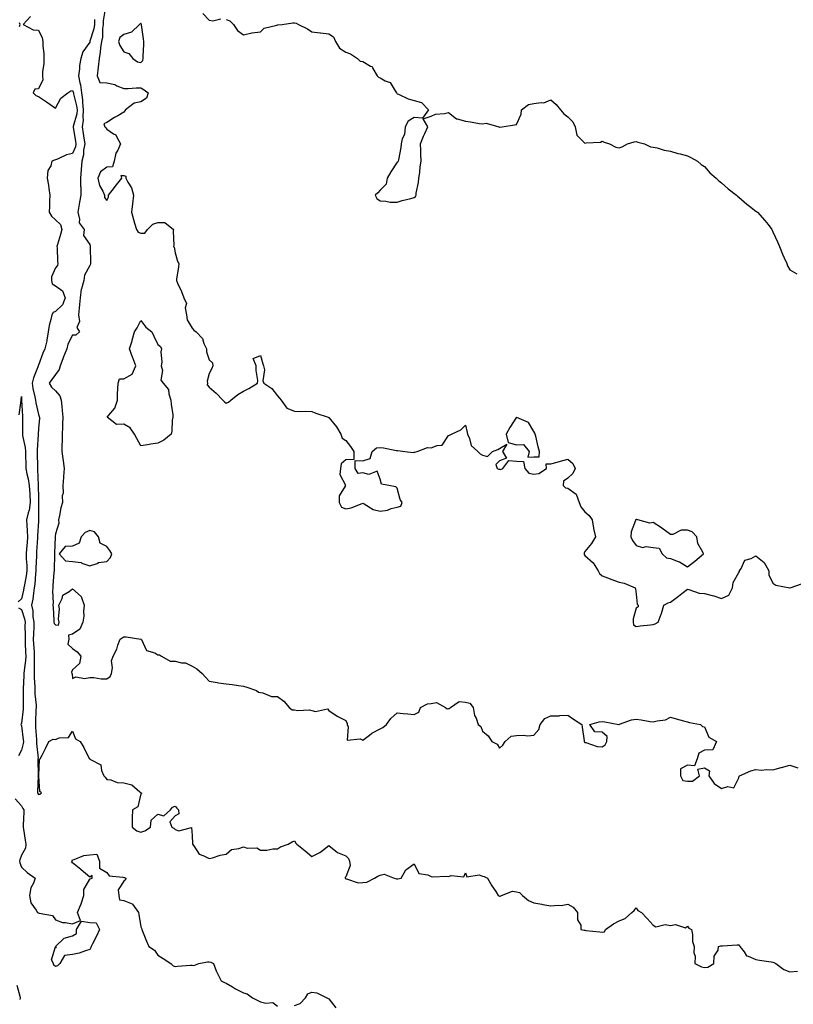
# Model space of a CAD drawing. Units: inches. Extents: x 870803 to 873443, y 7321658 to 7324298.
# Drawn here: x 872537 to 872990, y 7322698 to 7323275 of the extents above; entities that cross this region are included whole.
import ezdxf

# ---------------------------------------------------------------- set-up
doc = ezdxf.new("R2010")
doc.units = ezdxf.units.IN
doc.header["$MEASUREMENT"] = 0
doc.layers.add('Contour_87087321', color=7, linetype='Continuous', true_color=0xc1a8ce)

msp = doc.modelspace()

# ---------------------------------------------------------------- linework, layer by layer
at = {"layer": 'Contour_87087321'}
for points in [[(872587.17, 7323281.04, 3337), (872585.95, 7323274.01, 3337), (872585.98, 7323271.92, 3337), (872585.62, 7323269.49, 3337), (872585.52, 7323264.44, 3337), (872585.02, 7323261.92, 3337), (872584.44, 7323258.32, 3337), (872584.26, 7323255.71, 3337), (872583.52, 7323251.92, 3337), (872583.08, 7323246.95, 3337), (872583.09, 7323246.88, 3337), (872582.37, 7323241.92, 3337), (872584.09, 7323237.96, 3337), (872588.05, 7323237.7, 3337), (872592.84, 7323236.71, 3337), (872593.9, 7323236.07, 3337), (872598.05, 7323234.38, 3337), (872600.5, 7323234.37, 3337), (872605.25, 7323234.72, 3337), (872608.05, 7323234.71, 3337), (872609.86, 7323233.73, 3337), (872612.31, 7323231.92, 3337), (872611.28, 7323228.69, 3337), (872608.05, 7323226.55, 3337), (872604.16, 7323225.81, 3337), (872599.03, 7323221.92, 3337), (872598.55, 7323221.42, 3337), (872598.05, 7323220.51, 3337), (872594.6, 7323218.47, 3337), (872592.64, 7323217.34, 3337), (872588.05, 7323214.53, 3337), (872586.29, 7323213.67, 3337), (872586.86, 7323211.92, 3337), (872587.47, 7323211.34, 3337), (872588.05, 7323210.69, 3337), (872592.06, 7323207.91, 3337), (872593.38, 7323207.25, 3337), (872593.68, 7323206.29, 3337), (872596.12, 7323201.92, 3337), (872594.47, 7323198.34, 3337), (872593.35, 7323196.62, 3337), (872592.33, 7323191.92, 3337), (872591.41, 7323188.56, 3337), (872588.05, 7323188.39, 3337), (872584.39, 7323185.58, 3337), (872582.81, 7323181.92, 3337), (872583.71, 7323177.57, 3337), (872585.71, 7323174.25, 3337), (872586.67, 7323171.92, 3337), (872586.65, 7323170.52, 3337), (872588.05, 7323168.87, 3337), (872589.1, 7323170.87, 3337), (872589.16, 7323171.92, 3337), (872592.57, 7323176.44, 3337), (872592.98, 7323176.99, 3337), (872596.95, 7323181.92, 3337), (872596.45, 7323183.52, 3337), (872598.05, 7323183.38, 3337), (872599.25, 7323183.12, 3337), (872599.25, 7323181.92, 3337), (872600.37, 7323179.6, 3337), (872602.46, 7323176.32, 3337), (872603.62, 7323171.92, 3337), (872603.06, 7323166.93, 3337), (872603.06, 7323166.91, 3337), (872602.45, 7323161.92, 3337), (872603.79, 7323157.66, 3337), (872604.36, 7323155.61, 3337), (872605.45, 7323151.92, 3337), (872606.44, 7323150.31, 3337), (872608.05, 7323149.66, 3337), (872610.31, 7323149.66, 3337), (872612, 7323151.92, 3337), (872614.99, 7323154.98, 3337), (872618.05, 7323155.85, 3337), (872622.05, 7323155.92, 3337), (872627.2, 7323151.92, 3337), (872627.01, 7323150.88, 3337), (872627.37, 7323142.59, 3337), (872627.17, 7323141.92, 3337), (872627.59, 7323141.46, 3337), (872628.05, 7323138.11, 3337), (872629.48, 7323133.35, 3337), (872630.17, 7323131.92, 3337), (872630.07, 7323129.9, 3337), (872628.95, 7323122.82, 3337), (872628.9, 7323121.92, 3337), (872629.54, 7323120.43, 3337), (872631.74, 7323115.61, 3337), (872633.19, 7323111.92, 3337), (872634.65, 7323108.52, 3337), (872634.03, 7323105.94, 3337), (872634.65, 7323101.92, 3337), (872635.07, 7323098.94, 3337), (872638.05, 7323093.97, 3337), (872639, 7323092.87, 3337), (872640.4, 7323091.92, 3337), (872644.12, 7323087.99, 3337), (872644.93, 7323085.04, 3337), (872646.37, 7323081.92, 3337), (872646.41, 7323080.28, 3337), (872648.05, 7323075.59, 3337), (872649.88, 7323073.76, 3337), (872650.14, 7323071.92, 3337), (872649.61, 7323070.36, 3337), (872648.05, 7323067.5, 3337), (872646.9, 7323063.07, 3337), (872647, 7323061.92, 3337), (872646.93, 7323060.8, 3337), (872648.05, 7323059.43, 3337), (872652.17, 7323056.04, 3337), (872655.92, 7323051.92, 3337), (872656.96, 7323050.83, 3337), (872658.05, 7323050.13, 3337), (872659.27, 7323050.69, 3337), (872660.78, 7323051.92, 3337), (872664.73, 7323055.25, 3337), (872668.05, 7323057.25, 3337), (872671.21, 7323058.77, 3337), (872676.35, 7323061.92, 3337), (872676.47, 7323063.51, 3337), (872675.46, 7323069.33, 3337), (872675.58, 7323071.92, 3337), (872673.72, 7323076.25, 3337), (872678.05, 7323078, 3337), (872679.38, 7323073.25, 3337), (872679.87, 7323071.92, 3337), (872680.33, 7323069.64, 3337), (872679.38, 7323063.25, 3337), (872680.1, 7323061.92, 3337), (872684.77, 7323058.64, 3337), (872688.05, 7323054.47, 3337), (872689.13, 7323053, 3337), (872690.16, 7323051.92, 3337), (872693.42, 7323047.29, 3337), (872698.05, 7323045.51, 3337), (872701.4, 7323045.27, 3337), (872704.51, 7323045.46, 3337), (872708.05, 7323045.27, 3337), (872710.5, 7323044.37, 3337), (872717.73, 7323041.92, 3337), (872717.97, 7323041.84, 3337), (872718.05, 7323041.81, 3337), (872722.51, 7323036.38, 3337), (872725.1, 7323031.92, 3337), (872725.79, 7323029.66, 3337), (872728.05, 7323028.2, 3337), (872730.83, 7323024.7, 3337), (872732.76, 7323021.92, 3337), (872732.74, 7323017.23, 3337), (872728.05, 7323016.99, 3337), (872725.27, 7323014.7, 3337), (872724.94, 7323011.92, 3337), (872724.5, 7323008.38, 3337), (872727.88, 7323002.1, 3337), (872727.72, 7323001.92, 3337), (872727.73, 7323001.6, 3337), (872724.05, 7322995.92, 3337), (872724.08, 7322991.92, 3337), (872725.47, 7322989.34, 3337), (872728.05, 7322988.19, 3337), (872731.14, 7322988.83, 3337), (872737.52, 7322991.39, 3337), (872738.05, 7322991.54, 3337), (872738.74, 7322991.23, 3337), (872743.98, 7322987.85, 3337), (872748.05, 7322986.97, 3337), (872752.46, 7322987.52, 3337), (872754.64, 7322988.51, 3337), (872758.05, 7322989.29, 3337), (872760.18, 7322989.79, 3337), (872761.11, 7322991.92, 3337), (872759.8, 7322993.67, 3337), (872758.05, 7323000.32, 3337), (872757.32, 7323001.19, 3337), (872753.2, 7323001.92, 3337), (872748.88, 7323002.75, 3337), (872748.05, 7323005.58, 3337), (872746.42, 7323010.29, 3337), (872741.57, 7323008.39, 3337), (872738.05, 7323009.26, 3337), (872735.17, 7323009.04, 3337), (872733.43, 7323011.92, 3337), (872733.4, 7323016.57, 3337), (872738.05, 7323016.32, 3337), (872742.19, 7323017.78, 3337), (872743.37, 7323021.92, 3337), (872746.05, 7323023.92, 3337), (872748.05, 7323024.23, 3337), (872750.05, 7323023.92, 3337), (872757.63, 7323022.34, 3337), (872758.05, 7323022.27, 3337), (872758.5, 7323022.36, 3337), (872762.51, 7323021.92, 3337), (872767.48, 7323021.34, 3337), (872768.05, 7323021.44, 3337), (872768.53, 7323021.44, 3337), (872769.77, 7323021.92, 3337), (872775.87, 7323024.1, 3337), (872778.05, 7323024.01, 3337), (872781.57, 7323025.44, 3337), (872784.36, 7323025.61, 3337), (872788.05, 7323031.3, 3337), (872788.65, 7323031.32, 3337), (872789.82, 7323031.92, 3337), (872795.44, 7323034.53, 3337), (872798.05, 7323037.25, 3337), (872799.13, 7323033, 3337), (872799.35, 7323031.92, 3337), (872800.48, 7323029.49, 3337), (872801.48, 7323025.35, 3337), (872805.26, 7323021.92, 3337), (872806.69, 7323020.56, 3337), (872808.05, 7323019.75, 3337), (872811.02, 7323018.95, 3337), (872813.92, 7323021.92, 3337), (872817.04, 7323022.93, 3337), (872818.05, 7323023.66, 3337), (872822.24, 7323026.11, 3337), (872819.82, 7323021.92, 3337), (872822.02, 7323017.95, 3337), (872818.05, 7323016.38, 3337), (872815.78, 7323014.19, 3337), (872816.69, 7323011.92, 3337), (872817.66, 7323011.52, 3337), (872818.05, 7323011.47, 3337), (872818.63, 7323011.34, 3337), (872819.94, 7323011.92, 3337), (872823.4, 7323016.57, 3337), (872828.05, 7323016.18, 3337), (872832.13, 7323016, 3337), (872832.91, 7323011.92, 3337), (872835.27, 7323009.14, 3337), (872838.05, 7323008.5, 3337), (872840.98, 7323008.99, 3337), (872845.56, 7323011.92, 3337), (872845.33, 7323014.64, 3337), (872848.05, 7323014.57, 3337), (872851.76, 7323015.63, 3337), (872853.72, 7323016.25, 3337), (872858.05, 7323017.41, 3337), (872860.91, 7323014.78, 3337), (872862.32, 7323011.92, 3337), (872861.01, 7323008.96, 3337), (872858.05, 7323006.3, 3337), (872855.41, 7323004.56, 3337), (872855.37, 7323001.92, 3337), (872856.6, 7323000.47, 3337), (872858.05, 7323000.31, 3337), (872862.9, 7322996.77, 3337), (872864.58, 7322991.92, 3337), (872865.61, 7322989.48, 3337), (872868.05, 7322986.56, 3337), (872870.59, 7322984.45, 3337), (872872.32, 7322981.92, 3337), (872873.1, 7322976.97, 3337), (872873.14, 7322976.83, 3337), (872874.16, 7322971.92, 3337), (872871.92, 7322968.05, 3337), (872868.05, 7322963.37, 3337), (872867.61, 7322962.36, 3337), (872867.54, 7322961.92, 3337), (872867.63, 7322961.5, 3337), (872868.05, 7322961.03, 3337), (872872.83, 7322956.7, 3337), (872875.74, 7322951.92, 3337), (872876.62, 7322950.49, 3337), (872878.05, 7322949, 3337), (872882.72, 7322947.26, 3337), (872883.2, 7322947.07, 3337), (872888.05, 7322945.31, 3337), (872890.91, 7322944.78, 3337), (872897.35, 7322941.92, 3337), (872897.55, 7322941.42, 3337), (872898.05, 7322938.37, 3337), (872898.58, 7322932.45, 3337), (872899.15, 7322931.92, 3337), (872899.14, 7322930.83, 3337), (872898.05, 7322930.09, 3337), (872896.18, 7322923.79, 3337), (872896.31, 7322921.92, 3337), (872896.42, 7322920.29, 3337), (872898.05, 7322919.41, 3337), (872900.3, 7322919.67, 3337), (872906.4, 7322920.27, 3337), (872908.05, 7322920.46, 3337), (872909.12, 7322920.85, 3337), (872910.89, 7322921.92, 3337), (872912.64, 7322926.51, 3337), (872912.9, 7322927.07, 3337), (872914.29, 7322931.92, 3337), (872916.71, 7322933.26, 3337), (872918.05, 7322933.62, 3337), (872922.85, 7322937.12, 3337), (872924.72, 7322938.59, 3337), (872928.05, 7322941.19, 3337), (872928.85, 7322941.12, 3337), (872934.95, 7322938.82, 3337), (872938.05, 7322938.68, 3337), (872942.5, 7322937.47, 3337), (872943.43, 7322937.3, 3337), (872948.05, 7322935.7, 3337), (872952.33, 7322937.64, 3337), (872954.47, 7322941.92, 3337), (872954.77, 7322945.21, 3337), (872958.05, 7322950.97, 3337), (872958.49, 7322951.48, 3337), (872958.51, 7322951.92, 3337), (872959.47, 7322953.34, 3337), (872961.68, 7322958.29, 3337), (872965.36, 7322959.23, 3337), (872968.05, 7322960.68, 3337), (872973.04, 7322956.91, 3337), (872975.74, 7322951.92, 3337), (872975.73, 7322949.6, 3337), (872978.05, 7322944.7, 3337), (872979.78, 7322943.65, 3337), (872987.97, 7322942, 3337), (872988.05, 7322941.97, 3337), (872988.12, 7322941.98, 3337), (872995.41, 7322944.56, 3337)], [(872644.39, 7323278.26, 3336), (872648.05, 7323274.48, 3336), (872650.09, 7323273.96, 3336), (872654.8, 7323275.17, 3336)], [(872536.94, 7323270.81, 3339), (872537.26, 7323271.92, 3339), (872537.05, 7323272.93, 3339)], [(872543.43, 7323276.54, 3339), (872539.11, 7323271.92, 3339), (872544.88, 7323268.75, 3339), (872548.05, 7323268.64, 3339), (872550.16, 7323264.03, 3339), (872550.53, 7323261.92, 3339), (872550.69, 7323259.28, 3339), (872551.12, 7323254.99, 3339), (872551.29, 7323251.92, 3339), (872551.16, 7323248.8, 3339), (872550.49, 7323244.36, 3339), (872550.36, 7323241.92, 3339), (872550.57, 7323239.4, 3339), (872548.05, 7323234.24, 3339), (872545.97, 7323234, 3339), (872544.95, 7323231.92, 3339), (872546.47, 7323230.34, 3339), (872548.05, 7323229.81, 3339), (872552.72, 7323226.59, 3339), (872554.77, 7323225.2, 3339), (872558.05, 7323222.96, 3339), (872561.15, 7323228.81, 3339), (872565.2, 7323231.92, 3339), (872566.96, 7323233.01, 3339), (872568.05, 7323233.26, 3339), (872568.47, 7323232.34, 3339), (872568.51, 7323231.92, 3339), (872568.59, 7323231.38, 3339), (872570.4, 7323224.27, 3339), (872570.66, 7323221.92, 3339), (872570.47, 7323219.5, 3339), (872568.35, 7323212.21, 3339), (872568.31, 7323211.92, 3339), (872568.36, 7323211.61, 3339), (872569.76, 7323203.63, 3339), (872570.02, 7323201.92, 3339), (872569.7, 7323200.26, 3339), (872568.05, 7323196.36, 3339), (872564.48, 7323195.48, 3339), (872559.25, 7323193.12, 3339), (872558.05, 7323192.71, 3339), (872557.45, 7323192.52, 3339), (872555.97, 7323191.92, 3339), (872555.25, 7323189.12, 3339), (872553.52, 7323186.45, 3339), (872553.15, 7323181.92, 3339), (872553.99, 7323177.86, 3339), (872554.05, 7323175.92, 3339), (872554.66, 7323171.92, 3339), (872554.6, 7323168.47, 3339), (872554.44, 7323165.53, 3339), (872554.39, 7323161.92, 3339), (872555.73, 7323159.61, 3339), (872558.05, 7323157.56, 3339), (872560.89, 7323154.76, 3339), (872561.72, 7323151.92, 3339), (872560.96, 7323149.01, 3339), (872559.11, 7323142.97, 3339), (872558.81, 7323141.92, 3339), (872558.92, 7323141.06, 3339), (872559.23, 7323133.1, 3339), (872559.41, 7323131.92, 3339), (872559.16, 7323130.81, 3339), (872558.05, 7323129.39, 3339), (872555.74, 7323124.22, 3339), (872555.67, 7323121.92, 3339), (872556.14, 7323120.01, 3339), (872558.05, 7323118.9, 3339), (872562.04, 7323115.9, 3339), (872563.79, 7323111.92, 3339), (872562.18, 7323107.79, 3339), (872558.05, 7323103.77, 3339), (872556.7, 7323103.27, 3339), (872555.87, 7323101.92, 3339), (872555.27, 7323099.14, 3339), (872554.42, 7323095.55, 3339), (872553.67, 7323091.92, 3339), (872552.97, 7323087, 3339), (872552.87, 7323086.74, 3339), (872551.85, 7323081.92, 3339), (872550.57, 7323079.4, 3339), (872548.05, 7323072.43, 3339), (872547.94, 7323072.03, 3339), (872547.94, 7323071.92, 3339), (872547.89, 7323071.76, 3339), (872545.06, 7323064.91, 3339), (872544.46, 7323061.92, 3339), (872544.85, 7323058.72, 3339), (872546.03, 7323053.94, 3339), (872546.33, 7323051.92, 3339), (872546.53, 7323050.4, 3339), (872548.05, 7323043.43, 3339), (872548.53, 7323042.4, 3339), (872548.67, 7323041.92, 3339), (872548.62, 7323041.35, 3339), (872548.05, 7323035.31, 3339), (872547.88, 7323032.09, 3339), (872547.88, 7323031.92, 3339), (872547.89, 7323031.76, 3339), (872547.23, 7323022.74, 3339), (872547.28, 7323021.92, 3339), (872547.3, 7323021.17, 3339), (872547.44, 7323012.53, 3339), (872547.46, 7323011.92, 3339), (872547.54, 7323011.42, 3339), (872547.94, 7323002.03, 3339), (872547.96, 7323001.92, 3339), (872547.96, 7323001.83, 3339), (872548.05, 7322994.7, 3339), (872548.14, 7322992.01, 3339), (872548.13, 7322991.92, 3339), (872548.13, 7322991.84, 3339), (872548.16, 7322982.03, 3339), (872548.15, 7322981.92, 3339), (872548.14, 7322981.83, 3339), (872548.05, 7322981.1, 3339), (872547.43, 7322972.54, 3339), (872547.44, 7322971.92, 3339), (872547.4, 7322971.27, 3339), (872546.95, 7322963.02, 3339), (872546.88, 7322961.92, 3339), (872546.9, 7322960.77, 3339), (872546.53, 7322953.44, 3339), (872546.54, 7322951.92, 3339), (872546.32, 7322950.2, 3339), (872545.89, 7322944.08, 3339), (872545.58, 7322941.92, 3339), (872545.08, 7322938.95, 3339), (872544.67, 7322935.29, 3339), (872544.02, 7322931.92, 3339), (872544.73, 7322928.6, 3339), (872544.86, 7322925.11, 3339), (872545.37, 7322921.92, 3339), (872545.33, 7322919.2, 3339), (872545.09, 7322914.88, 3339), (872545.05, 7322911.92, 3339), (872545.18, 7322909.05, 3339), (872545.49, 7322904.48, 3339), (872545.61, 7322901.92, 3339), (872545.48, 7322899.35, 3339), (872545.6, 7322894.37, 3339), (872545.45, 7322891.92, 3339), (872545.47, 7322889.34, 3339), (872545.88, 7322884.09, 3339), (872545.89, 7322881.92, 3339), (872545.98, 7322879.85, 3339), (872546.64, 7322873.33, 3339), (872546.71, 7322871.92, 3339), (872546.61, 7322870.47, 3339), (872546.39, 7322863.59, 3339), (872546.26, 7322861.92, 3339), (872546.42, 7322860.29, 3339), (872546.87, 7322853.1, 3339), (872546.98, 7322851.92, 3339), (872546.9, 7322850.76, 3339), (872547.8, 7322842.17, 3339), (872547.77, 7322841.92, 3339), (872547.67, 7322841.54, 3339), (872547.87, 7322832.1, 3339), (872547.75, 7322831.92, 3339), (872547.83, 7322831.7, 3339), (872547.46, 7322822.51, 3339), (872547.58, 7322821.92, 3339), (872547.75, 7322821.62, 3339), (872548.05, 7322820.89, 3339), (872548.87, 7322821.09, 3339), (872549.85, 7322821.92, 3339), (872548.77, 7322822.64, 3339), (872548.32, 7322831.65, 3339), (872548.21, 7322831.92, 3339), (872548.3, 7322832.17, 3339), (872548.57, 7322841.4, 3339), (872549.11, 7322841.92, 3339), (872550.2, 7322844.06, 3339), (872552.1, 7322847.87, 3339), (872554.19, 7322851.92, 3339), (872556.6, 7322853.37, 3339), (872558.05, 7322853.21, 3339), (872560.21, 7322854.08, 3339), (872565.57, 7322854.41, 3339), (872568.05, 7322858.05, 3339), (872569.79, 7322853.66, 3339), (872572.46, 7322851.92, 3339), (872574.67, 7322848.54, 3339), (872577.84, 7322842.13, 3339), (872577.95, 7322841.92, 3339), (872578, 7322841.87, 3339), (872578.05, 7322841.8, 3339), (872578.49, 7322841.48, 3339), (872584.54, 7322838.41, 3339), (872584.9, 7322835.07, 3339), (872586.32, 7322831.92, 3339), (872587.18, 7322831.06, 3339), (872588.05, 7322829.8, 3339), (872590.35, 7322829.63, 3339), (872594.18, 7322828.05, 3339), (872598.05, 7322827.91, 3339), (872602.76, 7322826.63, 3339), (872607.48, 7322822.49, 3339), (872608.05, 7322822.05, 3339), (872608.17, 7322822.04, 3339), (872608.38, 7322821.92, 3339), (872608.33, 7322821.64, 3339), (872608.05, 7322821.41, 3339), (872606.2, 7322813.77, 3339), (872603.1, 7322811.92, 3339), (872602.87, 7322807.1, 3339), (872603.01, 7322806.88, 3339), (872602.95, 7322801.92, 3339), (872605.74, 7322799.61, 3339), (872608.05, 7322798.91, 3339), (872610.27, 7322799.7, 3339), (872613.69, 7322801.92, 3339), (872613.99, 7322805.98, 3339), (872618.05, 7322809.43, 3339), (872621.56, 7322808.4, 3339), (872625.32, 7322811.92, 3339), (872626.48, 7322813.49, 3339), (872628.05, 7322814.23, 3339), (872629.15, 7322813.02, 3339), (872630.09, 7322811.92, 3339), (872630.29, 7322809.68, 3339), (872628.05, 7322808.45, 3339), (872624.92, 7322805.05, 3339), (872626.16, 7322801.92, 3339), (872627.37, 7322801.24, 3339), (872628.05, 7322800.45, 3339), (872630.32, 7322799.65, 3339), (872637.76, 7322801.63, 3339), (872638.05, 7322796.92, 3339), (872638.23, 7322792.1, 3339), (872638.28, 7322791.92, 3339), (872639.03, 7322790.94, 3339), (872642.12, 7322785.99, 3339), (872644.81, 7322785.16, 3339), (872648.05, 7322783.41, 3339), (872650.03, 7322783.9, 3339), (872654.53, 7322785.44, 3339), (872658.05, 7322786.1, 3339), (872661.18, 7322788.79, 3339), (872665.42, 7322789.29, 3339), (872668.05, 7322790.26, 3339), (872670.35, 7322789.63, 3339), (872675.92, 7322789.79, 3339), (872678.05, 7322788.3, 3339), (872681.68, 7322788.29, 3339), (872685.33, 7322789.2, 3339), (872688.05, 7322789.21, 3339), (872689.69, 7322790.28, 3339), (872694.35, 7322791.92, 3339), (872696.68, 7322793.29, 3339), (872698.05, 7322793.88, 3339), (872698.7, 7322792.57, 3339), (872699.42, 7322791.92, 3339), (872704.17, 7322788.04, 3339), (872708.05, 7322784.73, 3339), (872712.9, 7322787.07, 3339), (872714.41, 7322788.28, 3339), (872718.05, 7322791.02, 3339), (872722.26, 7322787.71, 3339), (872723.11, 7322786.98, 3339), (872728.05, 7322785.1, 3339), (872729.64, 7322783.51, 3339), (872730.26, 7322781.92, 3339), (872730.52, 7322779.44, 3339), (872728.05, 7322772.67, 3339), (872727.69, 7322772.28, 3339), (872727.63, 7322771.92, 3339), (872727.87, 7322771.74, 3339), (872728.05, 7322771.58, 3339), (872728.35, 7322771.62, 3339), (872735.34, 7322769.21, 3339), (872738.05, 7322769.35, 3339), (872740.38, 7322769.59, 3339), (872744.91, 7322771.92, 3339), (872746.72, 7322773.25, 3339), (872748.05, 7322773.68, 3339), (872750.47, 7322774.34, 3339), (872756.38, 7322771.92, 3339), (872757.77, 7322771.64, 3339), (872758.05, 7322771.67, 3339), (872758.43, 7322771.54, 3339), (872760.44, 7322771.92, 3339), (872763.15, 7322776.82, 3339), (872768.05, 7322780.42, 3339), (872770.76, 7322774.63, 3339), (872776.04, 7322773.93, 3339), (872778.05, 7322772.98, 3339), (872778.96, 7322772.83, 3339), (872786.9, 7322773.07, 3339), (872788.05, 7322772.93, 3339), (872789.67, 7322773.54, 3339), (872797.16, 7322772.81, 3339), (872798.05, 7322775.13, 3339), (872798.84, 7322772.71, 3339), (872806.01, 7322773.96, 3339), (872808.05, 7322773.25, 3339), (872809.05, 7322772.92, 3339), (872810.93, 7322771.92, 3339), (872813.57, 7322767.44, 3339), (872815.85, 7322764.12, 3339), (872817.31, 7322761.92, 3339), (872817.7, 7322761.57, 3339), (872818.05, 7322761.41, 3339), (872818.43, 7322761.54, 3339), (872819.21, 7322761.92, 3339), (872825.65, 7322764.32, 3339), (872828.05, 7322764.02, 3339), (872829.7, 7322763.57, 3339), (872831.53, 7322761.92, 3339), (872834.95, 7322758.82, 3339), (872838.05, 7322757.53, 3339), (872842.82, 7322756.69, 3339), (872843.4, 7322756.56, 3339), (872848.05, 7322755.71, 3339), (872852.32, 7322756.19, 3339), (872854.03, 7322755.94, 3339), (872858.05, 7322756.8, 3339), (872861.09, 7322754.96, 3339), (872863.73, 7322751.92, 3339), (872863.72, 7322747.59, 3339), (872865.6, 7322744.38, 3339), (872865.6, 7322741.92, 3339), (872867.64, 7322741.51, 3339), (872868.05, 7322741.46, 3339), (872868.56, 7322741.41, 3339), (872876.67, 7322740.54, 3339), (872878.05, 7322740.42, 3339), (872879.48, 7322740.49, 3339), (872880.13, 7322741.92, 3339), (872884.75, 7322745.23, 3339), (872888.05, 7322747.08, 3339), (872891.53, 7322748.44, 3339), (872895.58, 7322751.92, 3339), (872896.92, 7322753.05, 3339), (872898.05, 7322754.61, 3339), (872899.09, 7322752.96, 3339), (872901.23, 7322751.92, 3339), (872904.56, 7322748.43, 3339), (872908.05, 7322744.39, 3339), (872909.54, 7322743.41, 3339), (872915.06, 7322744.91, 3339), (872918.05, 7322744.36, 3339), (872921.06, 7322744.93, 3339), (872927.01, 7322742.96, 3339), (872928.05, 7322743.9, 3339), (872928.83, 7322742.7, 3339), (872930.39, 7322741.92, 3339), (872930.97, 7322739, 3339), (872931.1, 7322734.97, 3339), (872932.05, 7322731.92, 3339), (872931.73, 7322728.24, 3339), (872932.49, 7322726.36, 3339), (872932.31, 7322721.92, 3339), (872936.28, 7322720.15, 3339), (872938.05, 7322719.7, 3339), (872940.05, 7322719.92, 3339), (872943.45, 7322721.92, 3339), (872943.66, 7322726.31, 3339), (872946, 7322729.87, 3339), (872946.29, 7322731.92, 3339), (872947.54, 7322732.43, 3339), (872948.05, 7322732.34, 3339), (872948.53, 7322732.4, 3339), (872957.11, 7322732.86, 3339), (872958.05, 7322732.98, 3339), (872958.48, 7322732.35, 3339), (872958.71, 7322731.92, 3339), (872961.17, 7322728.8, 3339), (872962.63, 7322726.5, 3339), (872963.65, 7322726.32, 3339), (872968.05, 7322724.29, 3339), (872970.15, 7322724.02, 3339), (872977.04, 7322722.93, 3339), (872978.05, 7322722.79, 3339), (872978.71, 7322722.58, 3339), (872979.79, 7322721.92, 3339), (872984.55, 7322718.42, 3339), (872988.05, 7322717.19, 3339), (872992.51, 7322717.46, 3339)], [(872580.87, 7323274.74, 3338), (872580.91, 7323271.92, 3338), (872580.54, 7323269.43, 3338), (872578.17, 7323262.04, 3338), (872578.14, 7323261.92, 3338), (872578.13, 7323261.84, 3338), (872578.05, 7323261.55, 3338), (872574.05, 7323255.92, 3338), (872572.96, 7323251.92, 3338), (872572.05, 7323247.92, 3338), (872572.1, 7323245.97, 3338), (872571.5, 7323241.92, 3338), (872572.3, 7323237.67, 3338), (872572.77, 7323236.64, 3338), (872573.22, 7323231.92, 3338), (872573.82, 7323227.69, 3338), (872573.81, 7323226.16, 3338), (872574.27, 7323221.92, 3338), (872573.95, 7323217.81, 3338), (872574.15, 7323215.82, 3338), (872573.69, 7323211.92, 3338), (872574.28, 7323208.16, 3338), (872574.65, 7323205.32, 3338), (872575.16, 7323201.92, 3338), (872574.48, 7323198.35, 3338), (872574.39, 7323195.58, 3338), (872573.36, 7323191.92, 3338), (872573.03, 7323186.94, 3338), (872573.03, 7323186.9, 3338), (872572.68, 7323181.92, 3338), (872572.75, 7323177.22, 3338), (872572.78, 7323176.65, 3338), (872572.84, 7323171.92, 3338), (872572.16, 7323167.81, 3338), (872571.69, 7323165.57, 3338), (872571.04, 7323161.92, 3338), (872572.11, 7323157.86, 3338), (872571.93, 7323155.8, 3338), (872574.79, 7323151.92, 3338), (872574.41, 7323148.28, 3338), (872578.05, 7323142.99, 3338), (872578.28, 7323142.14, 3338), (872578.3, 7323141.92, 3338), (872578.33, 7323141.64, 3338), (872578.45, 7323132.32, 3338), (872578.5, 7323131.92, 3338), (872578.48, 7323131.49, 3338), (872578.05, 7323130.67, 3338), (872574.96, 7323125.01, 3338), (872574.56, 7323121.92, 3338), (872573.25, 7323117.12, 3338), (872573.12, 7323116.85, 3338), (872572.39, 7323111.92, 3338), (872572.09, 7323107.88, 3338), (872571.83, 7323105.69, 3338), (872571.52, 7323101.92, 3338), (872572.03, 7323097.94, 3338), (872570.57, 7323094.44, 3338), (872572.01, 7323091.92, 3338), (872569.96, 7323090.01, 3338), (872568.05, 7323090.03, 3338), (872565.18, 7323084.79, 3338), (872564.6, 7323081.92, 3338), (872562.71, 7323077.26, 3338), (872562.33, 7323076.2, 3338), (872560.71, 7323071.92, 3338), (872560.17, 7323069.8, 3338), (872558.05, 7323066.92, 3338), (872555.87, 7323064.1, 3338), (872554.24, 7323061.92, 3338), (872555.74, 7323059.61, 3338), (872558.05, 7323057.38, 3338), (872560.54, 7323054.41, 3338), (872561.42, 7323051.92, 3338), (872561.71, 7323048.26, 3338), (872561.95, 7323045.82, 3338), (872562.25, 7323041.92, 3338), (872562.18, 7323037.79, 3338), (872562.1, 7323035.97, 3338), (872562.03, 7323031.92, 3338), (872561.92, 7323028.04, 3338), (872561.76, 7323025.63, 3338), (872561.65, 7323021.92, 3338), (872562.27, 7323017.7, 3338), (872562.49, 7323016.36, 3338), (872563.11, 7323011.92, 3338), (872562.79, 7323007.18, 3338), (872562.71, 7323006.58, 3338), (872562.36, 7323001.92, 3338), (872562.45, 7322997.52, 3338), (872562.01, 7322995.88, 3338), (872562.17, 7322991.92, 3338), (872561.2, 7322988.77, 3338), (872560.44, 7322984.3, 3338), (872559.84, 7322981.92, 3338), (872560.07, 7322979.9, 3338), (872558.05, 7322973.66, 3338), (872557.84, 7322972.13, 3338), (872557.82, 7322971.92, 3338), (872557.8, 7322971.67, 3338), (872557.53, 7322962.44, 3338), (872557.5, 7322961.92, 3338), (872557.46, 7322961.33, 3338), (872557.28, 7322952.69, 3338), (872557.23, 7322951.92, 3338), (872557.12, 7322951, 3338), (872556.56, 7322943.4, 3338), (872556.38, 7322941.92, 3338), (872556.21, 7322940.08, 3338), (872556.72, 7322933.25, 3338), (872556.55, 7322931.92, 3338), (872556.67, 7322930.54, 3338), (872557, 7322922.97, 3338), (872557.09, 7322921.92, 3338), (872557.26, 7322921.13, 3338), (872558.05, 7322920.41, 3338), (872559.88, 7322920.08, 3338), (872560.13, 7322921.92, 3338), (872559.87, 7322923.74, 3338), (872560.3, 7322929.67, 3338), (872560.08, 7322931.92, 3338), (872561.94, 7322935.82, 3338), (872562.3, 7322937.67, 3338), (872566.02, 7322939.88, 3338), (872568.05, 7322941.45, 3338), (872573.02, 7322936.89, 3338), (872574.86, 7322931.92, 3338), (872574.51, 7322928.38, 3338), (872574.59, 7322925.38, 3338), (872574.13, 7322921.92, 3338), (872572.26, 7322917.72, 3338), (872568.05, 7322914.78, 3338), (872565.7, 7322914.27, 3338), (872565.91, 7322911.92, 3338), (872565.24, 7322909.11, 3338), (872568.05, 7322906.43, 3338), (872570.74, 7322904.62, 3338), (872572.96, 7322901.92, 3338), (872572.17, 7322897.79, 3338), (872568.05, 7322893.95, 3338), (872567.37, 7322892.6, 3338), (872567.66, 7322891.92, 3338), (872567.73, 7322891.6, 3338), (872568.05, 7322888.85, 3338), (872570.02, 7322889.95, 3338), (872575.1, 7322888.97, 3338), (872578.05, 7322889.54, 3338), (872580.44, 7322889.53, 3338), (872584.84, 7322888.71, 3338), (872588.05, 7322888.7, 3338), (872589.95, 7322890.03, 3338), (872590.78, 7322891.92, 3338), (872591.35, 7322895.22, 3338), (872590.73, 7322899.24, 3338), (872591.78, 7322901.92, 3338), (872593.89, 7322906.08, 3338), (872594.6, 7322908.47, 3338), (872595.93, 7322911.92, 3338), (872597.15, 7322912.82, 3338), (872598.05, 7322913.26, 3338), (872599.36, 7322913.23, 3338), (872607.98, 7322911.99, 3338), (872608.05, 7322911.98, 3338), (872608.1, 7322911.97, 3338), (872608.13, 7322911.92, 3338), (872608.31, 7322911.67, 3338), (872611.37, 7322905.24, 3338), (872616.11, 7322903.86, 3338), (872618.05, 7322902.79, 3338), (872618.92, 7322902.79, 3338), (872620.04, 7322901.92, 3338), (872625.15, 7322899.02, 3338), (872628.05, 7322899.12, 3338), (872631.84, 7322898.13, 3338), (872634.15, 7322898.02, 3338), (872638.05, 7322896.22, 3338), (872640.76, 7322894.63, 3338), (872643.92, 7322891.92, 3338), (872645.8, 7322889.67, 3338), (872648.05, 7322887.3, 3338), (872652.66, 7322886.53, 3338), (872653.5, 7322886.47, 3338), (872658.05, 7322885.83, 3338), (872661.46, 7322885.33, 3338), (872665.21, 7322884.76, 3338), (872668.05, 7322884.33, 3338), (872670.04, 7322883.91, 3338), (872675.68, 7322881.92, 3338), (872676.99, 7322880.86, 3338), (872678.05, 7322880.62, 3338), (872679.44, 7322880.53, 3338), (872684.54, 7322878.41, 3338), (872688.05, 7322878.33, 3338), (872691.68, 7322875.55, 3338), (872694.81, 7322871.92, 3338), (872696.66, 7322870.53, 3338), (872698.05, 7322870.47, 3338), (872699.77, 7322870.2, 3338), (872706.7, 7322870.57, 3338), (872708.05, 7322870.21, 3338), (872710.35, 7322869.62, 3338), (872717.25, 7322871.12, 3338), (872718.05, 7322870.2, 3338), (872723.05, 7322866.92, 3338), (872728.05, 7322864.33, 3338), (872728.77, 7322862.64, 3338), (872728.72, 7322861.92, 3338), (872729.37, 7322860.6, 3338), (872728.85, 7322852.72, 3338), (872736.43, 7322853.54, 3338), (872738.05, 7322852.79, 3338), (872741.89, 7322855.76, 3338), (872743.17, 7322856.8, 3338), (872748.05, 7322859.35, 3338), (872749.68, 7322860.29, 3338), (872751.9, 7322861.92, 3338), (872754.44, 7322865.53, 3338), (872758.05, 7322868.8, 3338), (872761.52, 7322868.45, 3338), (872764.34, 7322868.21, 3338), (872768.05, 7322867.83, 3338), (872770.74, 7322869.22, 3338), (872771.72, 7322871.92, 3338), (872775.93, 7322874.04, 3338), (872778.05, 7322874.23, 3338), (872781.03, 7322874.9, 3338), (872786.43, 7322871.92, 3338), (872787.33, 7322871.2, 3338), (872788.05, 7322871.32, 3338), (872788.72, 7322871.25, 3338), (872789.38, 7322871.92, 3338), (872794.47, 7322875.5, 3338), (872798.05, 7322874.98, 3338), (872800.67, 7322874.54, 3338), (872802.67, 7322871.92, 3338), (872803.37, 7322867.25, 3338), (872804.34, 7322865.63, 3338), (872805.61, 7322861.92, 3338), (872807.01, 7322860.88, 3338), (872808.05, 7322858.01, 3338), (872811.42, 7322855.29, 3338), (872813.61, 7322851.92, 3338), (872816.68, 7322850.55, 3338), (872818.05, 7322848.03, 3338), (872820.02, 7322849.95, 3338), (872821.37, 7322851.92, 3338), (872824.83, 7322855.14, 3338), (872828.05, 7322855.51, 3338), (872831.85, 7322855.71, 3338), (872834.58, 7322855.39, 3338), (872838.05, 7322855.65, 3338), (872840.95, 7322859.02, 3338), (872841.82, 7322861.92, 3338), (872844.56, 7322865.41, 3338), (872848.05, 7322866.99, 3338), (872852.85, 7322867.12, 3338), (872853.39, 7322867.26, 3338), (872858.05, 7322867.49, 3338), (872861.26, 7322865.13, 3338), (872866.16, 7322861.92, 3338), (872866.45, 7322860.32, 3338), (872867.54, 7322852.42, 3338), (872867.63, 7322851.92, 3338), (872867.69, 7322851.56, 3338), (872868.05, 7322851.5, 3338), (872868.5, 7322851.47, 3338), (872875.2, 7322849.07, 3338), (872878.05, 7322848.99, 3338), (872879.86, 7322850.11, 3338), (872880.78, 7322851.92, 3338), (872881.11, 7322854.98, 3338), (872878.05, 7322857.44, 3338), (872873.8, 7322857.67, 3338), (872870.84, 7322861.92, 3338), (872876.36, 7322863.6, 3338), (872878.05, 7322863.64, 3338), (872879.7, 7322863.57, 3338), (872887.9, 7322862.07, 3338), (872888.05, 7322862.06, 3338), (872888.21, 7322862.08, 3338), (872895.2, 7322864.77, 3338), (872898.05, 7322865.03, 3338), (872900.87, 7322864.74, 3338), (872906.27, 7322863.7, 3338), (872908.05, 7322863.48, 3338), (872910.28, 7322864.15, 3338), (872915.19, 7322864.78, 3338), (872918.05, 7322866.17, 3338), (872921.49, 7322865.36, 3338), (872925.78, 7322864.19, 3338), (872928.05, 7322863.61, 3338), (872929.2, 7322863.08, 3338), (872935.69, 7322861.92, 3338), (872936.94, 7322860.81, 3338), (872938.05, 7322860.67, 3338), (872940.65, 7322854.52, 3338), (872945.06, 7322851.92, 3338), (872942.93, 7322847.04, 3338), (872938.05, 7322846.91, 3338), (872934.73, 7322845.24, 3338), (872933.75, 7322841.92, 3338), (872932.28, 7322837.69, 3338), (872928.05, 7322838.14, 3338), (872923.89, 7322836.08, 3338), (872924.06, 7322831.92, 3338), (872925.36, 7322829.22, 3338), (872928.05, 7322828.77, 3338), (872931.09, 7322828.88, 3338), (872935.16, 7322831.92, 3338), (872934.12, 7322835.86, 3338), (872938.05, 7322836.62, 3338), (872941.02, 7322834.88, 3338), (872940.56, 7322831.92, 3338), (872943.63, 7322827.5, 3338), (872948.05, 7322824.57, 3338), (872951.78, 7322825.65, 3338), (872955.18, 7322824.8, 3338), (872958.05, 7322830.71, 3338), (872958.3, 7322831.67, 3338), (872958.6, 7322831.92, 3338), (872965.08, 7322834.89, 3338), (872968.05, 7322835.58, 3338), (872971.41, 7322835.28, 3338), (872974.33, 7322835.64, 3338), (872978.05, 7322835.42, 3338), (872982.89, 7322836.76, 3338), (872983.14, 7322836.83, 3338), (872988.05, 7322838.25, 3338), (872992.75, 7322836.62, 3338)], [(872658.05, 7323274.84, 3336), (872660.08, 7323273.95, 3336), (872662.28, 7323271.92, 3336), (872664.52, 7323268.39, 3336), (872668.05, 7323265.78, 3336), (872672.9, 7323267.07, 3336), (872673.16, 7323267.03, 3336), (872678.05, 7323267.66, 3336), (872680.28, 7323269.69, 3336), (872687.61, 7323271.48, 3336), (872688.05, 7323271.68, 3336), (872688.31, 7323271.67, 3336), (872690.66, 7323271.92, 3336), (872697.01, 7323272.96, 3336), (872698.05, 7323272.88, 3336), (872698.89, 7323272.76, 3336), (872700.35, 7323271.92, 3336), (872705.57, 7323269.44, 3336), (872708.05, 7323267.61, 3336), (872712.91, 7323267.06, 3336), (872713.17, 7323267.04, 3336), (872718.05, 7323266.46, 3336), (872720.82, 7323264.69, 3336), (872721.99, 7323261.92, 3336), (872724.25, 7323258.12, 3336), (872728.05, 7323255.76, 3336), (872730.85, 7323254.72, 3336), (872734.88, 7323251.92, 3336), (872736.47, 7323250.34, 3336), (872738.05, 7323250.19, 3336), (872742.39, 7323247.58, 3336), (872743.37, 7323247.24, 3336), (872743.76, 7323246.21, 3336), (872746.43, 7323241.92, 3336), (872747.11, 7323240.98, 3336), (872748.05, 7323240.6, 3336), (872751.06, 7323238.91, 3336), (872754.02, 7323237.89, 3336), (872756.89, 7323233.08, 3336), (872757.75, 7323231.92, 3336), (872757.82, 7323231.69, 3336), (872758.05, 7323231.39, 3336), (872758.9, 7323231.07, 3336), (872764.58, 7323228.45, 3336), (872768.05, 7323227.45, 3336), (872772.36, 7323226.23, 3336), (872776.51, 7323221.92, 3336), (872772.97, 7323217, 3336), (872768.05, 7323217.38, 3336), (872764.61, 7323215.36, 3336), (872762.79, 7323211.92, 3336), (872762.46, 7323207.52, 3336), (872761.01, 7323204.88, 3336), (872760.43, 7323201.92, 3336), (872760.17, 7323199.81, 3336), (872758.86, 7323192.73, 3336), (872758.74, 7323191.92, 3336), (872758.52, 7323191.45, 3336), (872758.05, 7323191.27, 3336), (872754.41, 7323185.56, 3336), (872752.21, 7323181.92, 3336), (872751.59, 7323178.38, 3336), (872748.05, 7323174.94, 3336), (872746.73, 7323173.24, 3336), (872745.29, 7323171.92, 3336), (872746.18, 7323170.05, 3336), (872748.05, 7323168.54, 3336), (872751.54, 7323168.43, 3336), (872753.98, 7323167.85, 3336), (872758.05, 7323167.77, 3336), (872761.09, 7323168.88, 3336), (872766.06, 7323169.93, 3336), (872768.05, 7323170.51, 3336), (872768.75, 7323171.22, 3336), (872769.14, 7323171.92, 3336), (872769.28, 7323173.15, 3336), (872770.62, 7323179.35, 3336), (872770.85, 7323181.92, 3336), (872771.35, 7323185.22, 3336), (872771.51, 7323188.46, 3336), (872772.19, 7323191.92, 3336), (872772.01, 7323195.88, 3336), (872771.93, 7323198.04, 3336), (872771.75, 7323201.92, 3336), (872773.45, 7323206.52, 3336), (872774.26, 7323208.13, 3336), (872775.97, 7323211.92, 3336), (872773.31, 7323216.66, 3336), (872778.05, 7323218.26, 3336), (872780.51, 7323219.46, 3336), (872785.83, 7323219.7, 3336), (872788.05, 7323220.29, 3336), (872792.81, 7323216.68, 3336), (872793.3, 7323216.67, 3336), (872798.05, 7323215.19, 3336), (872801.09, 7323214.96, 3336), (872806.11, 7323213.86, 3336), (872808.05, 7323213.67, 3336), (872810.15, 7323214.02, 3336), (872817.63, 7323211.92, 3336), (872818, 7323211.87, 3336), (872818.05, 7323211.84, 3336), (872818.14, 7323211.83, 3336), (872819.55, 7323211.92, 3336), (872826.87, 7323213.1, 3336), (872828.05, 7323213.25, 3336), (872830.63, 7323219.34, 3336), (872830.98, 7323221.92, 3336), (872834.93, 7323225.04, 3336), (872838.05, 7323225.57, 3336), (872842.44, 7323226.3, 3336), (872843.91, 7323226.07, 3336), (872848.05, 7323227.71, 3336), (872851.18, 7323225.05, 3336), (872853.65, 7323221.92, 3336), (872855.71, 7323219.59, 3336), (872858.05, 7323217.9, 3336), (872861.01, 7323214.88, 3336), (872862.33, 7323211.92, 3336), (872863.31, 7323207.18, 3336), (872868.05, 7323202.39, 3336), (872868.74, 7323202.61, 3336), (872877.06, 7323202.91, 3336), (872878.05, 7323203.65, 3336), (872879.21, 7323203.08, 3336), (872882.48, 7323201.92, 3336), (872886.17, 7323200.05, 3336), (872888.05, 7323199.61, 3336), (872889.79, 7323200.18, 3336), (872893, 7323201.92, 3336), (872896.83, 7323203.14, 3336), (872898.05, 7323203.34, 3336), (872899.03, 7323202.9, 3336), (872902.83, 7323201.92, 3336), (872906.4, 7323200.27, 3336), (872908.05, 7323200.08, 3336), (872910.32, 7323199.65, 3336), (872914.43, 7323198.3, 3336), (872918.05, 7323197.81, 3336), (872922.51, 7323196.38, 3336), (872923.83, 7323196.14, 3336), (872928.05, 7323195.05, 3336), (872930.07, 7323193.94, 3336), (872933.97, 7323191.92, 3336), (872936.1, 7323189.97, 3336), (872938.05, 7323188.67, 3336), (872941.19, 7323185.06, 3336), (872944.82, 7323181.92, 3336), (872946.41, 7323180.28, 3336), (872948.05, 7323179.15, 3336), (872951.82, 7323175.69, 3336), (872956.84, 7323171.92, 3336), (872957.41, 7323171.28, 3336), (872958.05, 7323170.8, 3336), (872962.9, 7323166.77, 3336), (872964.42, 7323165.54, 3336), (872968.05, 7323162.64, 3336), (872968.52, 7323162.38, 3336), (872969.03, 7323161.92, 3336), (872973.32, 7323157.18, 3336), (872975.26, 7323154.71, 3336), (872977.48, 7323151.92, 3336), (872977.64, 7323151.51, 3336), (872978.05, 7323150.51, 3336), (872980.79, 7323144.65, 3336), (872981.88, 7323141.92, 3336), (872983.62, 7323137.49, 3336), (872984.72, 7323135.26, 3336), (872986.22, 7323131.92, 3336), (872986.69, 7323130.56, 3336), (872988.05, 7323128.31, 3336), (872992.06, 7323125.93, 3336)], [(872536.74, 7323043.23, 3340), (872537.92, 7323051.78, 3340), (872537.93, 7323051.92, 3340), (872537.94, 7323052.03, 3340), (872538.05, 7323054.07, 3340), (872538.09, 7323051.96, 3340), (872538.1, 7323051.87, 3340), (872538.65, 7323042.53, 3340), (872538.75, 7323041.92, 3340), (872538.73, 7323041.24, 3340), (872538.74, 7323032.61, 3340), (872538.72, 7323031.92, 3340), (872538.78, 7323031.19, 3340), (872540.26, 7323024.13, 3340), (872540.39, 7323021.92, 3340), (872540.46, 7323019.51, 3340), (872540.65, 7323014.52, 3340), (872540.72, 7323011.92, 3340), (872541.27, 7323008.7, 3340), (872542, 7323005.88, 3340), (872542.54, 7323001.92, 3340), (872542.91, 7322997.06, 3340), (872542.94, 7322996.81, 3340), (872543.27, 7322991.92, 3340), (872542.57, 7322987.4, 3340), (872542.01, 7322985.88, 3340), (872541.12, 7322981.92, 3340), (872541.17, 7322978.8, 3340), (872541.52, 7322975.39, 3340), (872541.56, 7322971.92, 3340), (872541.35, 7322968.62, 3340), (872541.07, 7322964.94, 3340), (872540.87, 7322961.92, 3340), (872540.91, 7322959.06, 3340), (872541.21, 7322955.08, 3340), (872541.25, 7322951.92, 3340), (872540.89, 7322949.08, 3340), (872539.8, 7322943.67, 3340), (872539.54, 7322941.92, 3340), (872539.33, 7322940.64, 3340), (872538.05, 7322935.53, 3340), (872536.22, 7322933.75, 3340)], [(872536.35, 7322930.22, 3340), (872538.05, 7322929.38, 3340), (872539.89, 7322923.76, 3340), (872540.18, 7322921.92, 3340), (872540.15, 7322919.82, 3340), (872540.28, 7322914.15, 3340), (872540.25, 7322911.92, 3340), (872540.35, 7322909.62, 3340), (872540.46, 7322904.33, 3340), (872540.57, 7322901.92, 3340), (872540.45, 7322899.52, 3340), (872539.65, 7322893.52, 3340), (872539.56, 7322891.92, 3340), (872539.56, 7322890.41, 3340), (872539.07, 7322882.94, 3340), (872539.07, 7322881.92, 3340), (872539.12, 7322880.85, 3340), (872539.04, 7322872.91, 3340), (872539.09, 7322871.92, 3340), (872539.02, 7322870.95, 3340), (872538.05, 7322862.68, 3340), (872537.84, 7322862.13, 3340), (872537.79, 7322861.92, 3340), (872537.86, 7322861.73, 3340), (872538.05, 7322861.23, 3340), (872539.12, 7322852.99, 3340), (872539.22, 7322851.92, 3340), (872539.14, 7322850.83, 3340), (872538.05, 7322846.88, 3340), (872536.29, 7322843.68, 3340)], [(872534.5, 7322818.37, 3340), (872538.05, 7322814.39, 3340), (872538.97, 7322812.84, 3340), (872539.4, 7322811.92, 3340), (872539.4, 7322810.57, 3340), (872539.12, 7322802.99, 3340), (872539.13, 7322801.92, 3340), (872539.35, 7322800.62, 3340), (872540.34, 7322794.21, 3340), (872540.75, 7322791.92, 3340), (872540.43, 7322789.54, 3340), (872538.05, 7322785.55, 3340), (872537.16, 7322782.81, 3340), (872536.98, 7322781.92, 3340), (872537.07, 7322780.94, 3340), (872538.05, 7322778.38, 3340), (872541.49, 7322775.36, 3340), (872546.17, 7322771.92, 3340), (872545.17, 7322769.04, 3340), (872543.68, 7322766.29, 3340), (872542.86, 7322761.92, 3340), (872543.61, 7322757.48, 3340), (872546.8, 7322753.17, 3340), (872547.41, 7322751.92, 3340), (872547.8, 7322751.67, 3340), (872548.05, 7322751.71, 3340), (872548.44, 7322751.53, 3340), (872556.32, 7322750.19, 3340), (872558.05, 7322747.5, 3340), (872562.1, 7322745.97, 3340), (872563.87, 7322746.1, 3340), (872568.05, 7322745.31, 3340), (872572.76, 7322747.21, 3340), (872570.96, 7322751.92, 3340), (872573.08, 7322756.89, 3340), (872573.09, 7322756.96, 3340), (872574.56, 7322761.92, 3340), (872574.54, 7322765.44, 3340), (872578.05, 7322771.47, 3340), (872578.41, 7322771.56, 3340), (872579.48, 7322771.92, 3340), (872579.59, 7322773.46, 3340), (872578.05, 7322772.54, 3340), (872573.08, 7322776.94, 3340), (872572.83, 7322777.14, 3340), (872568.05, 7322780.96, 3340), (872567.67, 7322781.54, 3340), (872567.71, 7322781.92, 3340), (872567.78, 7322782.19, 3340), (872568.05, 7322782.7, 3340), (872569, 7322782.87, 3340), (872574.67, 7322785.3, 3340), (872578.05, 7322785.64, 3340), (872582.14, 7322786.01, 3340), (872583.79, 7322781.92, 3340), (872583.87, 7322777.75, 3340), (872588.05, 7322775.38, 3340), (872589.51, 7322773.38, 3340), (872597.42, 7322772.55, 3340), (872598.05, 7322772.29, 3340), (872598.48, 7322772.35, 3340), (872599.27, 7322771.92, 3340), (872599.04, 7322770.93, 3340), (872598.05, 7322770.28, 3340), (872594.78, 7322765.19, 3340), (872595.07, 7322761.92, 3340), (872595.5, 7322759.37, 3340), (872598.05, 7322758.94, 3340), (872603.01, 7322756.96, 3340), (872603.1, 7322756.96, 3340), (872603.17, 7322756.8, 3340), (872606.72, 7322751.92, 3340), (872606.9, 7322750.77, 3340), (872608.05, 7322743.43, 3340), (872608.52, 7322742.39, 3340), (872608.64, 7322741.92, 3340), (872609.04, 7322740.93, 3340), (872611.28, 7322735.15, 3340), (872612.61, 7322731.92, 3340), (872616.04, 7322729.91, 3340), (872618.05, 7322726.99, 3340), (872621.04, 7322724.91, 3340), (872625.62, 7322721.92, 3340), (872626.86, 7322720.73, 3340), (872628.05, 7322720.25, 3340), (872629.53, 7322720.44, 3340), (872637.16, 7322721.03, 3340), (872638.05, 7322721.13, 3340), (872639.06, 7322720.91, 3340), (872641.93, 7322721.92, 3340), (872647.05, 7322722.92, 3340), (872648.05, 7322722.94, 3340), (872649.02, 7322722.89, 3340), (872650.51, 7322721.92, 3340), (872652.19, 7322717.78, 3340), (872652.63, 7322716.5, 3340), (872654.96, 7322711.92, 3340), (872657.08, 7322710.95, 3340), (872658.05, 7322710.58, 3340), (872661.58, 7322708.39, 3340), (872663.34, 7322707.21, 3340), (872668.05, 7322704.91, 3340), (872670.3, 7322704.18, 3340), (872673.34, 7322701.92, 3340), (872676.48, 7322700.35, 3340), (872678.05, 7322699.59, 3340), (872681.22, 7322698.75, 3340), (872685.23, 7322699.1, 3340), (872688.05, 7322697.05, 3340)], [(872535.39, 7322709.26, 3341), (872537.13, 7322702.84, 3341), (872537.41, 7322701.92, 3341), (872537.06, 7322700.93, 3341)], [(872698.05, 7322697.49, 3340), (872701.36, 7322698.61, 3340), (872704.38, 7322701.92, 3340), (872705.75, 7322704.22, 3340), (872708.05, 7322705.19, 3340), (872710.99, 7322704.86, 3340), (872716.93, 7322701.92, 3340), (872717.61, 7322701.49, 3340), (872718.05, 7322701.4, 3340), (872722.09, 7322695.96, 3340)]]:
    msp.add_polyline3d(points, dxfattribs=at)
for points in [[(872608.05, 7323249.57, 3337), (872609.18, 7323250.79, 3337), (872609.41, 7323251.92, 3337), (872609.39, 7323253.26, 3337), (872609.75, 7323260.23, 3337), (872609.73, 7323261.92, 3337), (872609.6, 7323263.47, 3337), (872608.34, 7323271.63, 3337), (872608.31, 7323271.92, 3337), (872608.27, 7323272.14, 3337), (872608.05, 7323272.67, 3337), (872607.62, 7323272.35, 3337), (872607.28, 7323271.92, 3337), (872602.6, 7323267.37, 3337), (872598.05, 7323266.05, 3337), (872595.74, 7323264.23, 3337), (872594.92, 7323261.92, 3337), (872595.71, 7323259.58, 3337), (872598.05, 7323255.97, 3337), (872601.05, 7323254.92, 3337), (872603.28, 7323251.92, 3337), (872606.1, 7323249.97, 3337)], [(872618.05, 7323026.69, 3337), (872613.89, 7323026.08, 3337), (872611.9, 7323025.77, 3337), (872608.05, 7323025.18, 3337), (872605.63, 7323029.5, 3337), (872604.31, 7323031.92, 3337), (872601.81, 7323035.68, 3337), (872598.05, 7323037.79, 3337), (872593.78, 7323037.65, 3337), (872588.32, 7323041.92, 3337), (872589.18, 7323043.05, 3337), (872592.76, 7323047.21, 3337), (872594.27, 7323051.92, 3337), (872594.41, 7323055.56, 3337), (872594.6, 7323058.47, 3337), (872594.75, 7323061.92, 3337), (872595.55, 7323064.42, 3337), (872598.05, 7323064.39, 3337), (872602.9, 7323067.07, 3337), (872605.13, 7323071.92, 3337), (872603.22, 7323076.75, 3337), (872603.12, 7323076.99, 3337), (872601.32, 7323081.92, 3337), (872602.84, 7323086.71, 3337), (872602.95, 7323087.02, 3337), (872604.34, 7323091.92, 3337), (872605.76, 7323094.21, 3337), (872608.05, 7323098.51, 3337), (872610.83, 7323094.69, 3337), (872614.5, 7323091.92, 3337), (872615.58, 7323089.45, 3337), (872618.05, 7323084.43, 3337), (872619.54, 7323083.41, 3337), (872620.14, 7323081.92, 3337), (872619.79, 7323080.18, 3337), (872620.28, 7323074.15, 3337), (872620, 7323071.92, 3337), (872620.6, 7323069.37, 3337), (872619.74, 7323063.61, 3337), (872620.98, 7323061.92, 3337), (872624.29, 7323058.16, 3337), (872624.41, 7323055.56, 3337), (872625.65, 7323051.92, 3337), (872625.68, 7323049.55, 3337), (872626.64, 7323043.33, 3337), (872626.66, 7323041.92, 3337), (872626.34, 7323040.21, 3337), (872626.22, 7323033.76, 3337), (872625.68, 7323031.92, 3337), (872621.46, 7323028.51, 3337)], [(872838.05, 7323018.77, 3337), (872841.16, 7323018.8, 3337), (872841.38, 7323021.92, 3337), (872840.74, 7323024.62, 3337), (872839.21, 7323030.76, 3337), (872838.93, 7323031.92, 3337), (872838.62, 7323032.49, 3337), (872838.05, 7323033.56, 3337), (872835.01, 7323038.88, 3337), (872828.16, 7323041.81, 3337), (872828.05, 7323041.88, 3337), (872824.05, 7323035.92, 3337), (872821.9, 7323031.92, 3337), (872823.17, 7323027.04, 3337), (872828.05, 7323025.72, 3337), (872831.98, 7323025.86, 3337), (872835.4, 7323021.92, 3337), (872834.63, 7323018.5, 3337)], [(872928.05, 7322954.23, 3337), (872932.31, 7322957.66, 3337), (872937.42, 7322961.92, 3337), (872937.11, 7322962.86, 3337), (872934.17, 7322968.04, 3337), (872933.55, 7322971.92, 3337), (872930.84, 7322974.71, 3337), (872928.05, 7322975.73, 3337), (872924.28, 7322975.69, 3337), (872919.44, 7322973.31, 3337), (872918.05, 7322973.26, 3337), (872913.09, 7322976.96, 3337), (872912.89, 7322977.08, 3337), (872908.05, 7322980.22, 3337), (872905.95, 7322979.82, 3337), (872899.05, 7322981.92, 3337), (872898.16, 7322982.03, 3337), (872898.05, 7322982.03, 3337), (872897.95, 7322982.02, 3337), (872897.65, 7322981.92, 3337), (872897.59, 7322981.46, 3337), (872895.14, 7322974.83, 3337), (872894.92, 7322971.92, 3337), (872895.95, 7322969.82, 3337), (872898.05, 7322966.87, 3337), (872901.76, 7322965.64, 3337), (872903.81, 7322966.16, 3337), (872908.05, 7322965.61, 3337), (872911.44, 7322965.31, 3337), (872913.18, 7322961.92, 3337), (872915.73, 7322959.6, 3337), (872918.05, 7322959.18, 3337), (872922.53, 7322957.44, 3337), (872923.37, 7322957.24, 3337)], [(872588.05, 7322957.4, 3338), (872590.28, 7322959.69, 3338), (872591.1, 7322961.92, 3338), (872589.93, 7322963.8, 3338), (872588.05, 7322966.21, 3338), (872584.28, 7322968.15, 3338), (872583.23, 7322971.92, 3338), (872580.92, 7322974.79, 3338), (872578.05, 7322975.6, 3338), (872575.49, 7322974.48, 3338), (872572.99, 7322971.92, 3338), (872571.82, 7322968.15, 3338), (872568.05, 7322966.42, 3338), (872563.72, 7322966.25, 3338), (872560.18, 7322961.92, 3338), (872563.95, 7322957.82, 3338), (872568.05, 7322957.46, 3338), (872572.97, 7322956.84, 3338), (872573.47, 7322956.5, 3338), (872578.05, 7322954.84, 3338), (872582.37, 7322956.24, 3338), (872583.22, 7322956.75, 3338)], [(872558.05, 7322720.18, 3340), (872557.13, 7322721, 3340), (872556.79, 7322721.92, 3340), (872555.77, 7322724.2, 3340), (872558.05, 7322731.74, 3340), (872558.61, 7322731.36, 3340), (872558.12, 7322731.92, 3340), (872563.16, 7322736.81, 3340), (872568.05, 7322738.21, 3340), (872570.41, 7322739.56, 3340), (872570.36, 7322741.92, 3340), (872573.23, 7322746.74, 3340), (872578.05, 7322746.04, 3340), (872581.87, 7322745.74, 3340), (872583.77, 7322741.92, 3340), (872581.96, 7322738.01, 3340), (872579.72, 7322733.59, 3340), (872578.9, 7322731.92, 3340), (872578.63, 7322731.34, 3340), (872578.05, 7322730.14, 3340), (872575.62, 7322729.49, 3340), (872571.93, 7322728.04, 3340), (872568.05, 7322727.3, 3340), (872563.29, 7322726.68, 3340), (872560.67, 7322721.92, 3340), (872559.28, 7322720.69, 3340)]]:
    msp.add_polyline3d(points, close=True, dxfattribs=at)

doc.saveas('drawing.dxf')
